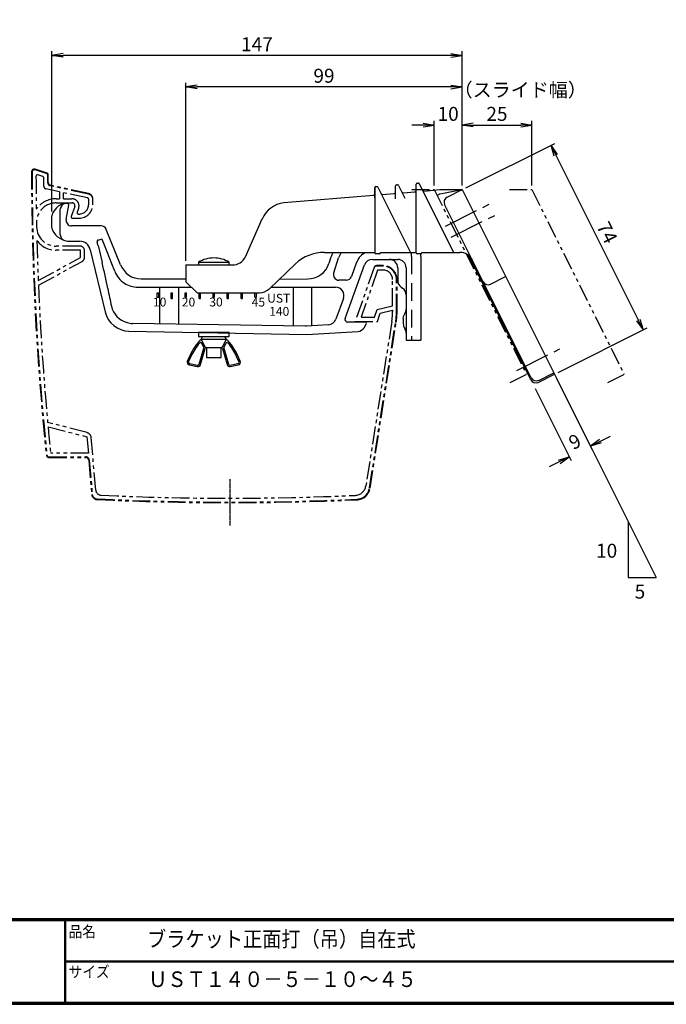
# Model space of a CAD drawing. Extents: x 7 to 1711, y 7 to 559.
# Drawn here: x 199 to 431, y 7 to 360 of the extents above; entities that cross this region are included whole.
import ezdxf

# ---------------------------------------------------------------- set-up
doc = ezdxf.new("R2010")
doc.units = 0
doc.header["$PDMODE"] = 1
for name, pattern in [('CENTER', [2, 1.25, -0.25, 0.25, -0.25]), ('HIDDEN', [9.525, 6.35, -3.175]), ('PHANTOM', [63.5, 31.75, -6.35, 6.35, -6.35, 6.35, -6.35])]:
    doc.linetypes.add(name, pattern=pattern)
doc.layers.get('0').update_dxf_attribs({"linetype": 'CONTINUOUS'})
doc.layers.get('DEFPOINTS').update_dxf_attribs({"linetype": 'CONTINUOUS'})
for name, color, linetype in [('CENTER_L', 1, 'CENTER'), ('MOJI', 2, 'CONTINUOUS'), ('NOKITOI', 7, 'PHANTOM'), ('SUNPOU', 4, 'CONTINUOUS'), ('ZUWAKU', 7, 'CONTINUOUS'), ('止め具', 3, 'CONTINUOUS'), ('ｽﾗｲﾄ_幅', 6, 'PHANTOM'), ('ﾋ_ｽ_ﾅｯﾄ', 7, 'CONTINUOUS'), ('ﾌ_ﾗｹｯﾄ本体', 2, 'CONTINUOUS')]:
    doc.layers.add(name, color=color, linetype=linetype)
doc.styles.add('MSPｺ_ｼｯｸ', font='MS PGothic.ttf')
doc.styles.get("Standard").update_dxf_attribs({"font": 'TXT', "bigfont": 'bigfont.shx'})
doc.styles.add('STYLE2', font='ＭＳ ゴシック')
doc.dimstyles.get("Standard").update_dxf_attribs({"dimtxt": 5, "dimasz": 4, "dimexe": 1.5, "dimexo": 1.5, "dimgap": 1.5, "dimtad": 3, "dimdec": 0, "dimzin": 0, "dimtxsty": 'STANDARD', "dimblk": 'OPEN', "dimcen": 0, "dimclrd": 256, "dimclre": 256, "dimclrt": 256, "dimazin": 3, "dimtfac": 1, "dimtdec": 0, "dimtofl": 0, "dimtmove": 0, "dimatfit": 3, "dimtolj": 1, "dimtzin": 0})

# ---------------------------------------------------------------- blocks, each defined once
blk = doc.blocks.new('_OPEN')
at = {"color": 0}
for p, q in [((-1, 0.167), (0, 0)), ((-1, -0.167), (0, 0)), ((0, 0), (-1, 0))]:
    blk.add_line(p, q, dxfattribs=at)
blk = doc.blocks.new('*D10')
at = {"layer": 'DEFPOINTS', "color": 0}
for p in [(390.88, 232.96), (383.28, 229.16), (396.19, 203.33)]:
    blk.add_point(p, dxfattribs=at)
at = {"layer": 'SUNPOU'}
for p, q in [((391.55, 231.62), (404.47, 205.79)), ((383.95, 227.82), (396.86, 201.99)), ((407.37, 208.92), (410.95, 210.71)), ((392.61, 201.54), (389.04, 199.75))]:
    blk.add_line(p, q, dxfattribs=at)
at = {"layer": 'SUNPOU', "xscale": 4, "yscale": 4, "zscale": 4}
for p, rotation in [((403.8, 207.13), 206.5650511770799), ((396.19, 203.33), 26.56505117707987)]:
    blk.add_blockref('_OPEN', p, dxfattribs=dict(at, rotation=rotation))
at = {"layer": 'SUNPOU', "insert": (398.2, 208.81), "char_height": 5, "attachment_point": 5, "rotation": 26.5651}
blk.add_mtext('\\A1;9', dxfattribs=at)
blk = doc.blocks.new('*D11')
at = {"layer": 'DEFPOINTS', "color": 0}
for p in [(357.79, 299.15), (422.75, 248.89), (390.88, 232.96)]:
    blk.add_point(p, dxfattribs=at)
at = {"layer": 'SUNPOU'}
for p, q in [((359.13, 299.82), (391, 315.75)), ((391.44, 311.5), (420.96, 252.47)), ((392.22, 233.63), (424.09, 249.56))]:
    blk.add_line(p, q, dxfattribs=at)
at = {"layer": 'SUNPOU', "xscale": 4, "yscale": 4, "zscale": 4}
for p, rotation in [((389.66, 315.08), 116.5650511770374), ((422.75, 248.89), 296.5650511770374)]:
    blk.add_blockref('_OPEN', p, dxfattribs=dict(at, rotation=rotation))
at = {"layer": 'SUNPOU', "insert": (409.78, 283.78), "char_height": 5, "attachment_point": 5, "rotation": 296.5651}
blk.add_mtext('\\A1;74', dxfattribs=at)
blk = doc.blocks.new('*D12')
at = {"layer": 'DEFPOINTS', "color": 0}
for p in [(258.79, 336), (357.79, 299.15), (258.79, 272.15)]:
    blk.add_point(p, dxfattribs=at)
at = {"layer": 'SUNPOU'}
for p, q in [((258.79, 273.65), (258.79, 337.5)), ((353.79, 336), (262.79, 336)), ((357.79, 300.65), (357.79, 337.5))]:
    blk.add_line(p, q, dxfattribs=at)
at = {"layer": 'SUNPOU', "xscale": 4, "yscale": 4, "zscale": 4, "rotation": 180}
blk.add_blockref('_OPEN', (258.79, 336), dxfattribs=at)
at = {"layer": 'SUNPOU', "xscale": 4, "yscale": 4, "zscale": 4}
blk.add_blockref('_OPEN', (357.79, 336), dxfattribs=at)
at = {"layer": 'SUNPOU', "insert": (308.29, 340), "char_height": 5, "attachment_point": 5}
blk.add_mtext('\\A1;99', dxfattribs=at)
blk = doc.blocks.new('*D13')
at = {"layer": 'DEFPOINTS', "color": 0}
for p in [(210.79, 347.31), (357.76, 299.15), (210.79, 289.82)]:
    blk.add_point(p, dxfattribs=at)
at = {"layer": 'SUNPOU'}
for p, q in [((210.79, 291.32), (210.79, 348.81)), ((353.76, 347.31), (214.79, 347.31)), ((357.76, 300.65), (357.76, 348.81))]:
    blk.add_line(p, q, dxfattribs=at)
at = {"layer": 'SUNPOU', "xscale": 4, "yscale": 4, "zscale": 4, "rotation": 180}
blk.add_blockref('_OPEN', (210.79, 347.31), dxfattribs=at)
at = {"layer": 'SUNPOU', "xscale": 4, "yscale": 4, "zscale": 4}
blk.add_blockref('_OPEN', (357.76, 347.31), dxfattribs=at)
at = {"layer": 'SUNPOU', "insert": (284.27, 351.31), "char_height": 5, "attachment_point": 5}
blk.add_mtext('\\A1;147', dxfattribs=at)
blk = doc.blocks.new('*D14')
at = {"layer": 'DEFPOINTS', "color": 0}
for p in [(357.79, 322.33), (347.79, 299.15), (357.79, 299.15)]:
    blk.add_point(p, dxfattribs=at)
at = {"layer": 'SUNPOU'}
for p, q in [((343.79, 322.33), (339.79, 322.33)), ((347.79, 300.65), (347.79, 323.83)), ((357.79, 300.65), (357.79, 323.83)), ((361.79, 322.33), (365.79, 322.33))]:
    blk.add_line(p, q, dxfattribs=at)
at = {"layer": 'SUNPOU', "xscale": 4, "yscale": 4, "zscale": 4}
blk.add_blockref('_OPEN', (347.79, 322.33), dxfattribs=at)
at = {"layer": 'SUNPOU', "xscale": 4, "yscale": 4, "zscale": 4, "rotation": 180}
blk.add_blockref('_OPEN', (357.79, 322.33), dxfattribs=at)
at = {"layer": 'SUNPOU', "insert": (352.79, 326.33), "char_height": 5, "attachment_point": 5}
blk.add_mtext('\\A1;10', dxfattribs=at)
blk = doc.blocks.new('*D15')
at = {"layer": 'DEFPOINTS', "color": 0}
for p in [(382.79, 322.33), (357.79, 299.15), (382.79, 299.15)]:
    blk.add_point(p, dxfattribs=at)
at = {"layer": 'SUNPOU'}
for p, q in [((357.79, 300.65), (357.79, 323.83)), ((361.79, 322.33), (378.79, 322.33)), ((382.79, 300.65), (382.79, 323.83))]:
    blk.add_line(p, q, dxfattribs=at)
at = {"layer": 'SUNPOU', "xscale": 4, "yscale": 4, "zscale": 4, "rotation": 180}
blk.add_blockref('_OPEN', (357.79, 322.33), dxfattribs=at)
at = {"layer": 'SUNPOU', "xscale": 4, "yscale": 4, "zscale": 4}
blk.add_blockref('_OPEN', (382.79, 322.33), dxfattribs=at)
at = {"layer": 'SUNPOU', "insert": (370.29, 326.33), "char_height": 5, "attachment_point": 5}
blk.add_mtext('\\A1;25', dxfattribs=at)

msp = doc.modelspace()

# ---------------------------------------------------------------- linework, layer by layer
at = {"layer": 'CENTER_L', "ltscale": 10}
for p, q in [((351.83, 286.1), (368.97, 294.67)), ((353.83, 282.1), (370.97, 290.67)), ((377.36, 234.3), (392.86, 242.05))]:
    msp.add_line(p, q, dxfattribs=at)
at = {"layer": 'CENTER_L', "ltscale": 0.3}
msp.add_line((274.67, 178.75), (274.67, 195.44), dxfattribs=at)
at = {"layer": 'NOKITOI', "ltscale": 0.2}
for p, q in [((209.05, 304.82), (204.71, 306.27)), ((209.11, 305.01), (204.77, 306.46)), ((207.51, 303.86), (205.72, 304.46)), ((209.25, 301.7), (209.25, 304.54)), ((209.45, 301.7), (209.45, 304.54)), ((207.85, 300.41), (207.85, 303.38)), ((223.84, 297.55), (210.2, 300.53)), ((223.88, 297.74), (210.24, 300.73)), ((213.45, 298.38), (208.64, 299.44)), ((213.45, 298.38), (213.45, 295.9)), ((223.56, 296.17), (214.95, 298.06)), ((214.95, 295.9), (214.95, 298.06)), ((212.25, 295.9), (213.45, 295.9)), ((212.25, 294.4), (218.03, 294.4)), ((214.95, 295.9), (217.88, 295.9)), ((223.95, 293.9), (223.95, 295.69)), ((225.45, 293.9), (225.45, 295.79)), ((218.97, 293.06), (217.7, 289.57)), ((220.33, 292.41), (219.84, 291.07)), ((220.31, 290.4), (220.45, 290.4)), ((218.17, 288.9), (220.45, 288.9)), ((220.85, 278.9), (212.28, 278.9)), ((220.95, 277.4), (212.28, 277.4)), ((220.95, 274.79), (220.95, 277.4)), ((222.45, 274.85), (222.45, 277.3)), ((205.87, 266.57), (220.95, 274.79)), ((205.94, 264.9), (221.62, 273.44)), ((329.47, 271.9), (327.18, 271.9)), ((326.23, 271.23), (319.47, 251.9)), ((327.5, 270.3), (321.58, 253.4)), ((329.47, 271.7), (327.18, 271.7)), ((329.47, 270.3), (327.5, 270.3)), ((332.87, 257.44), (332.87, 266.9)), ((334.27, 255.4), (334.27, 266.9)), ((334.47, 255.4), (334.47, 266.9)), ((326.39, 253.4), (327.31, 256.17)), ((327.31, 256.17), (332.87, 257.44)), ((327.47, 251.9), (328.47, 254.9)), ((328.47, 254.9), (332.87, 255.9)), ((332.87, 255.9), (332.87, 255.4)), ((319.47, 251.9), (327.47, 251.9)), ((321.58, 253.4), (326.39, 253.4)), ((332.59, 251.82), (323.3, 192.88)), ((324.6, 192.18), (333.97, 251.6)), ((324.8, 192.15), (334.17, 251.57)), ((223.34, 212.05), (209.23, 215.7)), ((209.38, 214.11), (223.31, 210.51)), ((223.31, 210.51), (223.82, 204.7)), ((226.49, 191.39), (224.83, 210.29)), ((209.76, 203.3), (222.94, 203.3)), ((209.76, 203.1), (222.94, 203.1)), ((223.82, 204.7), (210.3, 204.7)), ((223.94, 202.18), (225.01, 189.86)), ((224.14, 202.2), (225.21, 189.88))]:
    msp.add_line(p, q, dxfattribs=at)
for centre, radius, start, end in [((204.46, 305.51), 1, 71.5651, 180.0796), ((1203.45, 306.9), 1000, 180.07959, 185.90636), ((204.46, 305.51), 0.8, 71.5651, 180.0796), ((1203.45, 306.9), 999.8, 180.07959, 185.90636), ((205.56, 303.98), 0.5, 71.5651, 180.1674), ((1203.45, 306.9), 998.4, 180.16737, 180.84934), ((207.35, 303.38), 0.5, 0, 71.5651), ((208.95, 304.54), 0.3, 0, 71.5651), ((208.95, 304.54), 0.5, 0, 71.5651), ((208.85, 300.41), 1, 180, 257.6609), ((210.45, 301.7), 1.2, 180, 257.6609), ((210.45, 301.7), 1, 180, 257.6609), ((223.47, 295.59), 1.99, 5.7163, 79.427), ((223.45, 295.79), 2, 0, 77.6609), ((212.25, 287.4), 8.5, 90, 146.4276), ((212.25, 287.4), 7, 90, 181.127), ((217.88, 293.3), 2.6, 340.0169, 90), ((218.03, 293.4), 1, 340.0169, 90), ((220.45, 293.9), 3.5, 270, 0), ((220.45, 293.9), 5, 270, 0), ((223.45, 295.69), 0.5, 0, 77.6609), ((218.17, 289.4), 0.5, 160.0169, 270), ((220.31, 290.9), 0.5, 160.0169, 270), ((1203.45, 306.9), 998.4, 181.12703, 181.21374), ((212.28, 285.9), 7, 181.2137, 270), ((1203.45, 306.9), 998.4, 181.49143, 182.31503), ((212.28, 285.9), 8.5, 215.9131, 270), ((220.85, 277.3), 1.6, 0, 90), ((220.85, 274.85), 1.6, 298.5868, 0), ((327.18, 270.9), 1, 90, 160.71), ((329.47, 266.9), 5, 0, 90), ((327.09, 270.69), 1.02, 85.182, 147.7264), ((329.47, 266.9), 4.8, 0, 90), ((329.47, 266.9), 3.4, 0, 90), ((1203.45, 306.9), 998.4, 182.41099, 185.24106), ((309.87, 255.4), 23, 351.0428, 0), ((309.87, 255.4), 24.4, 351.0428, 0), ((309.87, 255.4), 24.6, 351.0428, 0), ((1203.45, 306.9), 998.4, 185.33253, 185.8753), ((222.84, 210.11), 2, 4.9997, 75.5131), ((209.76, 204.1), 1, 185.9064, 270), ((209.76, 204.1), 0.8, 185.9064, 270), ((222.94, 202.1), 1.2, 4.9997, 90), ((222.94, 202.1), 1, 4.9997, 90), ((228.48, 191.57), 2, 184.9997, 267.3431), ((319.34, 193.5), 4, 272.5752, 351.0428), ((319.86, 192.92), 4.8, 272.6034, 351.0428), ((319.86, 192.92), 5, 272.6034, 351.0428), ((227.01, 190.04), 2, 184.9997, 267.2628), ((227.01, 190.04), 1.8, 184.9997, 267.2628), ((274.67, 1186.9), 1000, 267.26279, 272.60339), ((274.67, 1186.9), 999.8, 267.26279, 272.60339), ((274.67, 1186.9), 998.4, 267.34313, 272.57518)]:
    msp.add_arc(centre, radius, start, end, dxfattribs=at)
at = {"layer": 'SUNPOU'}
for p, q in [((390.88, 232.96), (427.36, 160.01)), ((417.36, 180.01), (417.36, 160.01)), ((417.36, 160.01), (427.36, 160.01))]:
    msp.add_line(p, q, dxfattribs=at)
at = {"layer": 'ZUWAKU'}
for p, q in [((7, 37.8), (804.4, 37.8)), ((7, 37.6), (804.4, 37.6)), ((7, 37.4), (804.4, 37.4)), ((7, 37.2), (804.4, 37.2)), ((7, 37), (804.4, 37)), ((215.25, 37), (215.25, 7.8)), ((215.45, 37), (215.45, 7.8)), ((215.65, 37), (215.65, 7.8)), ((215.65, 22.6), (454.42, 22.6)), ((215.65, 22.4), (454.42, 22.4)), ((215.65, 22.2), (454.42, 22.2))]:
    msp.add_line(p, q, dxfattribs=at)
for points in [[(7, 558.6), (7, 7), (804.6, 7), (804.6, 558.6)], [(7.2, 558.4), (7.2, 7.2), (804.4, 7.2), (804.4, 558.4)], [(7.4, 558.2), (7.4, 7.4), (804.2, 7.4), (804.2, 558.2)], [(7.6, 558), (7.6, 7.6), (804, 7.6), (804, 558)], [(7.8, 557.8), (7.8, 7.8), (803.8, 7.8), (803.8, 557.8)]]:
    msp.add_lwpolyline(points, close=True, dxfattribs=at)
at = {"layer": '止め具'}
for p, q in [((326.83, 300.25), (327.34, 300.25)), ((333.93, 295.82), (333.93, 300.57)), ((334.23, 300.87), (334.74, 300.87)), ((335.01, 300.7), (337.31, 296.1)), ((341.33, 276.65), (341.33, 301.18)), ((341.63, 301.48), (342.14, 301.48)), ((342.41, 301.32), (354.75, 276.65)), ((293.86, 294.49), (326.07, 297.17)), ((326.53, 296.25), (326.53, 299.95)), ((326.53, 299.95), (326.53, 276.65)), ((327.61, 300.08), (339.33, 276.65)), ((329.29, 297.44), (333.47, 297.79)), ((336.69, 298.05), (340.87, 298.4)), ((341.33, 297.38), (341.33, 297.48)), ((344.09, 298.67), (349.79, 299.15)), ((349.79, 299.15), (357.79, 299.15)), ((349.85, 297.6), (351.08, 297.95)), ((351.08, 297.95), (356.45, 299.02)), ((352.42, 296.46), (357.79, 299.15)), ((357.79, 299.15), (390.88, 232.96)), ((382.58, 231.67), (351.53, 293.78)), ((280.11, 275.12), (286.08, 288.63)), ((308.43, 276.65), (326.53, 276.65)), ((326.53, 276.45), (326.53, 276.65)), ((328.23, 276.15), (326.83, 276.15)), ((328.53, 276.65), (341.34, 276.65)), ((328.53, 276.45), (328.53, 276.65)), ((341.33, 276.45), (341.33, 276.65)), ((343.03, 276.15), (341.63, 276.15)), ((343.33, 276.65), (357, 276.65)), ((343.33, 276.45), (343.33, 276.65)), ((382.28, 231.15), (360.06, 275.6)), ((258.79, 272.15), (275.53, 272.15)), ((258.79, 272.15), (258.79, 266.15)), ((288.58, 263.51), (298.13, 272.54)), ((258.79, 266.15), (262.79, 262.15)), ((368.02, 265.26), (373.39, 267.95)), ((262.79, 262.15), (285.14, 262.15)), ((385.27, 230.77), (390.63, 233.46)), ((382.38, 230.95), (382.28, 231.15)), ((382.59, 231.65), (382.58, 231.67)), ((385.07, 230.05), (390.88, 232.96)), ((385.27, 230.77), (385.28, 230.76))]:
    msp.add_line(p, q, dxfattribs=at)
msp.add_lwpolyline([(382.32, 231.07), (382.3, 231.11), (382.28, 231.15)], dxfattribs=at)
for centre, radius, start, end in [((326.83, 299.95), 0.3, 90, 180), ((327.34, 299.95), 0.3, 26.5651, 90), ((334.23, 300.57), 0.3, 90, 180), ((334.74, 300.57), 0.3, 26.5651, 90), ((341.63, 301.18), 0.3, 90, 180), ((342.14, 301.18), 0.3, 26.5651, 90), ((326.03, 297.67), 0.5, 274.7618, 0), ((329.24, 297.94), 0.5, 206.5651, 274.7618), ((333.43, 298.29), 0.5, 274.7618, 0), ((336.64, 298.55), 0.5, 206.5651, 274.7618), ((340.83, 298.9), 0.5, 274.7618, 0), ((344.05, 299.17), 0.5, 206.5651, 274.7618), ((351.85, 292.87), 5.12, 112.9108, 124.87), ((357.77, 292.14), 7.01, 89.8769, 100.9117), ((356.95, 300.89), 1.94, 255.0801, 295.7085), ((295.22, 284.58), 10, 97.8525, 156.1387), ((353.32, 294.67), 2, 116.5651, 206.5651), ((308.43, 261.65), 15, 90, 133.4089), ((326.83, 276.45), 0.3, 180, 270), ((328.23, 276.45), 0.3, 270, 0), ((341.63, 276.45), 0.3, 180, 270), ((343.03, 276.45), 0.3, 270, 360), ((357, 271.65), 5, 26.5651, 90), ((275.53, 277.15), 5, 270, 336.1387), ((367.12, 267.04), 1.99, 206.9026, 296.8987), ((285.14, 267.15), 5, 270, 313.4089), ((384.17, 231.84), 2, 206.54, 296.5378), ((384.37, 232.56), 2, 206.6044, 296.6043)]:
    msp.add_arc(centre, radius, start, end, dxfattribs=at)
at = {"layer": 'ｽﾗｲﾄ_幅', "ltscale": 0.2}
for p, q in [((339.79, 299.15), (347.79, 299.15)), ((347.79, 299.15), (380.88, 232.96)), ((374.79, 299.15), (382.79, 299.15)), ((382.79, 299.15), (415.88, 232.96)), ((375.07, 230.05), (380.88, 232.96)), ((410.07, 230.05), (415.88, 232.96))]:
    msp.add_line(p, q, dxfattribs=at)
at = {"layer": 'ﾋ_ｽ_ﾅｯﾄ'}
for p, q in [((263.29, 273.15), (274.29, 273.15)), ((263.29, 273.15), (263.29, 272.15)), ((268.79, 274.65), (268.79, 274.65)), ((274.29, 272.15), (274.29, 273.15)), ((263.29, 248.05), (274.29, 248.05)), ((263.29, 248.05), (263.29, 246.55)), ((274.29, 246.55), (274.29, 248.05)), ((263.29, 246.55), (274.29, 246.55)), ((264.04, 244.31), (264.04, 244.31)), ((264.04, 244.31), (264.04, 244.31)), ((264.79, 246.55), (264.29, 245.55)), ((265.79, 242.55), (264.29, 245.55)), ((264.29, 245.55), (273.28, 245.55)), ((264.48, 244.04), (265.17, 242.67)), ((264.49, 244.04), (264.48, 244.04)), ((265.17, 242.67), (264.49, 244.04)), ((273.28, 245.55), (271.78, 242.55)), ((273.09, 244.04), (272.4, 242.67)), ((273.09, 244.04), (272.41, 242.67)), ((273.29, 245.55), (272.79, 246.55)), ((273.09, 244.04), (273.09, 244.04)), ((273.28, 245.55), (273.29, 245.55)), ((273.54, 244.31), (273.53, 244.31)), ((273.54, 244.31), (273.53, 244.31)), ((265.2, 242.31), (263.56, 236.57)), ((263.56, 236.57), (265.2, 242.31)), ((264.04, 236.43), (265.69, 242.18)), ((265.17, 242.67), (265.17, 242.67)), ((265.2, 242.31), (265.2, 242.31)), ((265.79, 242.55), (271.78, 242.55)), ((266.17, 242.55), (266.17, 238.99)), ((271.41, 238.99), (271.41, 242.55)), ((271.89, 242.18), (273.53, 236.43)), ((272.37, 242.31), (274.01, 236.57)), ((272.37, 242.31), (274.01, 236.57)), ((272.37, 242.31), (272.37, 242.31)), ((272.41, 242.67), (272.4, 242.67)), ((260.15, 239.57), (259.3, 237.69)), ((259.31, 237.69), (259.3, 237.69)), ((260.15, 239.57), (259.31, 237.69)), ((260.61, 239.36), (259.77, 237.49)), ((260.12, 236.79), (262.99, 236.22)), ((260.15, 239.57), (260.15, 239.57)), ((266.17, 238.99), (271.41, 238.99)), ((274.59, 236.22), (277.45, 236.79)), ((277.81, 237.49), (276.96, 239.36)), ((277.43, 239.57), (277.42, 239.57)), ((278.26, 237.69), (277.42, 239.57)), ((278.27, 237.69), (277.43, 239.57)), ((278.27, 237.69), (278.26, 237.69)), ((260.03, 236.3), (260.02, 236.3)), ((260.02, 236.3), (262.88, 235.73)), ((260.03, 236.3), (262.89, 235.73)), ((262.89, 235.73), (262.88, 235.73)), ((263.08, 236.21), (263.08, 236.21)), ((263.08, 235.71), (263.08, 235.71)), ((263.56, 236.57), (263.56, 236.57)), ((274.01, 236.57), (274.01, 236.57)), ((274.49, 236.21), (274.49, 236.21)), ((274.49, 235.71), (274.5, 235.71)), ((274.69, 235.73), (277.55, 236.3)), ((274.69, 235.73), (277.56, 236.3)), ((274.69, 235.73), (274.69, 235.73)), ((277.56, 236.3), (277.55, 236.3))]:
    msp.add_line(p, q, dxfattribs=at)
for centre, radius, start, end in [((268.79, 263.82), 10.83, 90, 120.515), ((268.79, 263.82), 10.83, 59.485, 90), ((278.4, 231.37), 20, 134.8501, 155.7943), ((278.39, 231.36), 20, 134.8211, 155.7723), ((278.4, 231.37), 19.5, 139.0745, 155.7937), ((264.04, 243.81), 0.499, 26.5178, 139.0802), ((264.04, 243.81), 0.5, 26.551, 89.9965), ((273.54, 243.81), 0.5, 90.0035, 153.449), ((273.53, 243.81), 0.499, 40.9198, 153.4822), ((259.18, 231.37), 20, 24.2057, 45.1499), ((259.19, 231.36), 20, 24.2277, 45.1789), ((259.18, 231.37), 19.5, 24.2063, 40.9255), ((264.72, 242.45), 0.5, 344.0597, 26.5563), ((264.72, 242.45), 0.5, 344.0688, 26.5408), ((266.17, 242.05), 0.5, 90.0175, 164.0895), ((271.41, 242.05), 0.5, 15.9105, 89.9825), ((272.85, 242.45), 0.5, 153.4437, 195.9403), ((272.85, 242.45), 0.5, 153.4592, 195.9312), ((260.21, 237.28), 1, 155.7723, 258.6901), ((260.22, 237.28), 1, 155.7732, 258.6447), ((260.22, 237.28), 0.5, 155.7732, 258.6447), ((277.35, 237.28), 0.5, 281.3553, 24.2268), ((277.35, 237.28), 1, 281.3553, 24.2268), ((277.36, 237.28), 1, 281.3099, 24.2277), ((263.08, 236.71), 1, 258.6901, 270), ((263.08, 236.71), 0.999, 258.6982, 344.095), ((263.08, 236.71), 0.5, 258.6982, 344.095), ((263.08, 236.71), 0.5, 270.0073, 344.0662), ((274.49, 236.71), 0.999, 195.905, 281.3018), ((274.49, 236.71), 0.5, 195.9338, 269.9927), ((274.49, 236.71), 0.5, 195.905, 281.3018), ((274.5, 236.71), 1, 270, 281.3099)]:
    msp.add_arc(centre, radius, start, end, dxfattribs=at)
at = {"layer": 'ﾌ_ﾗｹｯﾄ本体'}
for p, q in [((216.29, 294.14), (215.79, 294.14)), ((215.86, 288.5), (216.78, 293.55)), ((210.79, 285.47), (210.79, 289.82)), ((210.99, 290.7), (210.99, 290.71)), ((213.76, 282.94), (213.76, 292.2)), ((228.39, 286.14), (217.83, 286.14)), ((228.39, 286.14), (228.39, 286.14)), ((210.99, 284.59), (210.99, 284.59)), ((230.25, 284.89), (230.24, 284.89)), ((235.39, 272.16), (230.25, 284.89)), ((217.29, 280.64), (220.63, 280.64)), ((220.63, 280.64), (220.63, 280.64)), ((227.3, 279.09), (228.75, 273.01)), ((227.36, 281.08), (228.45, 281.38)), ((224.52, 277.57), (229.8, 255.34)), ((224.52, 277.57), (224.52, 277.57)), ((310.78, 274.93), (310.04, 272.67)), ((310.04, 272.67), (310.04, 272.66)), ((310.78, 274.93), (310.78, 274.93)), ((311.76, 269.28), (313.53, 274.69)), ((315.82, 252.98), (322.8, 272.17)), ((320, 273.15), (318.12, 267.98)), ((322.8, 272.17), (322.8, 272.17)), ((325.62, 274.14), (334.72, 274.14)), ((325.62, 274.14), (325.62, 274.14)), ((331.71, 274.14), (331.72, 274.14)), ((343.05, 275.16), (343.05, 245.19)), ((334.71, 271.15), (334.71, 271.14)), ((334.71, 271.14), (334.71, 266.65)), ((337.72, 271.14), (337.72, 245.19)), ((242.8, 267.16), (258.79, 267.13)), ((242.8, 267.16), (242.8, 267.16)), ((292.33, 267.06), (302.45, 267.16)), ((316.24, 266.67), (313.66, 266.66)), ((334.71, 266.65), (334.71, 266.65)), ((241.57, 264.18), (260.76, 264.18)), ((248.54, 262.15), (249.04, 262.15)), ((248.54, 260.65), (248.54, 262.15)), ((249.04, 260.65), (249.04, 262.15)), ((249.48, 250.99), (249.48, 264.18)), ((253.54, 262.15), (254.04, 262.15)), ((253.54, 260.15), (253.54, 262.15)), ((254.04, 260.15), (254.04, 262.15)), ((256.1, 264.18), (256.1, 251.75)), ((258.54, 262.15), (259.04, 262.15)), ((258.54, 260.65), (258.54, 262.15)), ((259.04, 260.65), (259.04, 262.15)), ((263.54, 262.15), (264.04, 262.15)), ((263.54, 260.15), (263.54, 262.15)), ((264.04, 260.15), (264.04, 262.15)), ((268.54, 262.15), (269.04, 262.15)), ((268.54, 260.65), (268.54, 262.15)), ((269.04, 260.65), (269.04, 262.15)), ((273.54, 260.15), (273.54, 262.15)), ((273.54, 262.15), (274.04, 262.15)), ((274.04, 260.15), (274.04, 262.15)), ((278.54, 262.15), (279.04, 262.15)), ((278.54, 260.15), (278.54, 262.15)), ((279.04, 260.15), (279.04, 262.15)), ((283.54, 262.15), (284.04, 262.15)), ((283.54, 260.65), (283.54, 262.15)), ((284.04, 260.65), (284.04, 262.15)), ((289.28, 264.18), (312.44, 264.18)), ((297.35, 250.31), (297.35, 264.18)), ((303.97, 250.35), (303.97, 264.18)), ((335.95, 264.22), (335.95, 264.22)), ((335.95, 264.22), (336.48, 263.84)), ((336.48, 263.84), (336.48, 263.83)), ((337.72, 261.41), (337.72, 261.41)), ((248.54, 260.65), (249.04, 260.65)), ((253.54, 260.15), (254.04, 260.15)), ((258.54, 260.65), (259.04, 260.65)), ((263.54, 260.15), (264.04, 260.15)), ((268.54, 260.65), (269.04, 260.65)), ((273.54, 260.15), (274.04, 260.15)), ((278.54, 260.15), (279.04, 260.15)), ((283.54, 260.65), (284.04, 260.65)), ((315.26, 260.16), (312.53, 252.65)), ((229.8, 255.34), (229.81, 255.33)), ((337.72, 256.3), (337.72, 256.3)), ((301.59, 250.25), (239.7, 251.17)), ((256.1, 251.75), (256.09, 250.89)), ((315.82, 252.98), (315.82, 252.98)), ((323.01, 251.64), (316.76, 251.64)), ((316.76, 251.64), (316.76, 251.64)), ((322.79, 249.78), (323.44, 250.89)), ((323.01, 251.64), (323.01, 251.64)), ((323.44, 250.89), (323.44, 250.89)), ((336.71, 252.98), (336.71, 252.98)), ((336.71, 252.98), (336.71, 251.04)), ((336.71, 251.04), (336.71, 251.04)), ((238.39, 248.42), (302.11, 247.26)), ((302.05, 250.24), (301.59, 250.25)), ((309.88, 250.69), (302.05, 250.24)), ((302.11, 247.26), (320.38, 248.3)), ((320.38, 248.3), (320.38, 248.3)), ((322.79, 249.78), (322.79, 249.78)), ((337.22, 249.38), (337.22, 249.38)), ((337.72, 247.72), (337.72, 247.72)), ((337.72, 245.19), (343.05, 245.19))]:
    msp.add_line(p, q, dxfattribs=at)
at = {"layer": 'ﾌ_ﾗｹｯﾄ本体', "linetype": 'HIDDEN'}
msp.add_line((339.71, 275.16), (339.71, 245.19), dxfattribs=at)
at = {"layer": 'ﾌ_ﾗｹｯﾄ本体'}
for points in [[(233.29, 269.88), (232.25, 272.55), (230.58, 276.8), (228.91, 281.06)], [(336.71, 252.98), (336.81, 253.72), (337.22, 254.64)]]:
    msp.add_lwpolyline(points, dxfattribs=at)
for centre, radius, start, end in [((217.29, 287.65), 7, 127.3072, 154.1023), ((215.79, 289.62), 4.53, 90, 127.3072), ((215.78, 292.12), 2.03, 96.8895, 177.7757), ((216.29, 293.64), 0.499, 349.7002, 89.995), ((212.81, 289.82), 2.02, 154.1851, 180.0011), ((217.83, 288.14), 2, 169.7002, 269.995), ((228.39, 284.15), 2, 22.0126, 89.9874), ((212.81, 285.47), 2.02, 179.9989, 205.8149), ((217.29, 287.65), 7, 205.8977, 270), ((215.97, 283.04), 2.21, 182.6001, 254.2794), ((220.63, 276.65), 4, 13.3794, 89.9887), ((227.45, 280.58), 0.513, 99.7304, 200.9082), ((195.87, 271.68), 32.3, 13.2527, 15.6504), ((228.45, 280.88), 0.495, 21.2595, 89.9141), ((322.18, 271.2), 11.99, 153.003, 161.8821), ((321.12, 272.21), 7.99, 146.2535, 161.8687), ((325.63, 271.1), 5.99, 112.136, 160.0095), ((335.05, 275.16), 8, 0, 7.0691), ((-7.3, 216.46), 242.73, 11.2216, 13.4724), ((242.8, 275.15), 7.99, 202.0122, 269.9878), ((302.45, 275.15), 7.99, 270.0119, 341.8813), ((325.62, 271.14), 3, 90.0127, 159.9873), ((331.72, 271.15), 3, 0.0083, 89.9917), ((334.72, 271.14), 3, 0, 90), ((241.88, 273.24), 9.22, 201.3448, 236.1612), ((313.65, 268.66), 2, 161.8012, 270.0824), ((241.57, 273.17), 8.99, 237.5439, 270.0056), ((316.24, 268.66), 2, 270.017, 340.0085), ((337.71, 266.65), 3, 180.0109, 233.9882), ((493.48, 315.32), 267.72, 191.1189, 192.5055), ((312.45, 261.18), 2.99, 339.9379, 90.0621), ((334.72, 261.41), 3, 0.0109, 53.9882), ((238.55, 257.41), 8.99, 193.3794, 268.9418), ((239.8, 259.05), 7.87, 192.4214, 254.4025), ((334.72, 256.3), 3, 326.314, 359.9917), ((239.85, 259.16), 8, 254.3116, 268.9551), ((309.71, 253.68), 3, 273.254, 340.0071), ((316.76, 252.64), 0.999, 159.9959, 270.0041), ((323.01, 251.14), 0.499, 329.6828, 90.0298), ((339.71, 251.04), 3, 180.0052, 213.6855), ((320.21, 251.29), 3, 273.2723, 329.7014), ((334.72, 247.72), 3, 0.0083, 33.686)]:
    msp.add_arc(centre, radius, start, end, dxfattribs=at)
at = {"layer": 'ﾌ_ﾗｹｯﾄ本体', "linetype": 'HIDDEN'}
msp.add_arc((331.71, 275.16), 8, 0, 10.6941, dxfattribs=at)

# ---------------------------------------------------------------- texts
at = {"layer": 'MOJI', "style": 'MSPｺ_ｼｯｸ', "width": 0.9}
for s, p in [('ブラケット正面打（吊）自在式', (244.88, 27.6)), ('ＵＳＴ１４０－５－１０～４５', (245.28, 13.2))]:
    msp.add_text(s, height=5.6, dxfattribs=at).set_placement(p)
at = {"layer": 'SUNPOU', "char_height": 5, "attachment_point": 9}
for s, insert in [('（スライド幅）', (402.51, 330.88)), ('10', (413.4, 165.6)), ('5', (423.44, 150.93))]:
    msp.add_mtext(s, dxfattribs=dict(at, insert=insert))
at = {"layer": 'ZUWAKU', "style": 'MSPｺ_ｼｯｸ', "width": 0.9}
for s, p in [('品名', (216.72, 31.06)), ('サイズ', (216.72, 16.66))]:
    msp.add_text(s, height=4, dxfattribs=at).set_placement(p)
at = {"layer": 'ﾌ_ﾗｹｯﾄ本体', "char_height": 3.175, "attachment_point": 1, "style": 'STYLE2'}
for s, insert, width in [('{\\FMS UI Gothic.ttf;UST}', (287.91, 261.8), 9.0656), ('10', (246.98, 260.43), 7.5722), ('20', (257.32, 260.43), 7.5722), ('30', (267.19, 260.45), 7.5722), ('45', (282.37, 260.41), 7.5722), ('{\\FMS UI Gothic.ttf;140}', (288.63, 257.09), 9.0656)]:
    msp.add_mtext(s, dxfattribs=dict(at, insert=insert, width=width))

# ---------------------------------------------------------------- dimensions: what is measured, and where the dimension line sits
at = {"layer": 'SUNPOU'}
for base, p1, p2, picture, middle in [((210.79, 347.31), (357.76, 299.15), (210.79, 289.82), '*D13', (284.27, 351.31)), ((258.79, 336), (357.79, 299.15), (258.79, 272.15), '*D12', (308.29, 340)), ((357.79, 322.33), (347.79, 299.15), (357.79, 299.15), '*D14', (352.79, 326.33))]:
    dim = msp.add_linear_dim(base=base, p1=p1, p2=p2, dimstyle='STANDARD', dxfattribs=at)
    dim.commit()
    dim.dimension.update_dxf_attribs({"geometry": picture, "text_midpoint": middle})
dim = msp.add_linear_dim(base=(382.79, 322.33), p1=(357.79, 299.15), p2=(382.79, 299.15), dimstyle='STANDARD', override={"dimtmove": 1}, dxfattribs=at)
dim.commit()
dim.dimension.update_dxf_attribs({"geometry": '*D15', "text_midpoint": (370.29, 326.33)})
for p1, p2, distance, picture, middle in [((357.79, 299.15), (390.88, 232.96), 35.63, '*D11', (409.78, 283.78)), ((390.8818, 232.9586), (383.2792, 229.1573), 28.8749, '*D10', (398.2049, 208.8091))]:
    dim = msp.add_aligned_dim(p1=p1, p2=p2, distance=distance, dimstyle='STANDARD', dxfattribs=at)
    dim.commit()
    dim.dimension.update_dxf_attribs({"geometry": picture, "text_midpoint": middle})

doc.saveas('drawing.dxf')
